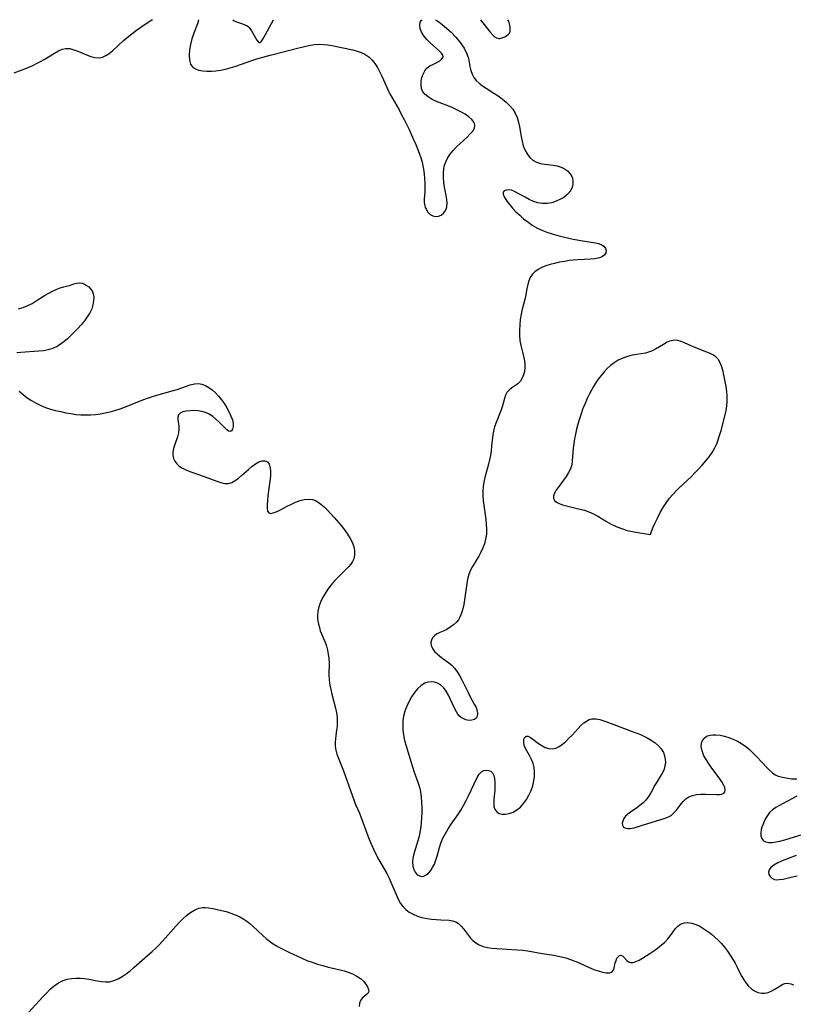
# Model space of a CAD drawing. Extents: x 1564696 to 1572898, y 2846625 to 2854827.
# Drawn here: x 1564938 to 1565211, y 2854479 to 2854827 of the extents above; entities that cross this region are included whole.
import ezdxf

# ---------------------------------------------------------------- set-up
doc = ezdxf.new("R2010")
doc.units = 0

msp = doc.modelspace()

# ---------------------------------------------------------------- linework, layer by layer
at = {"layer": 'WIL_048_Contours', "color": 0}
for points in [[(1564935.98, 2854808.22, 244), (1564939.81, 2854809.67, 244), (1564941.18, 2854810.22, 244), (1564942.56, 2854810.82, 244), (1564943.93, 2854811.47, 244), (1564945.27, 2854812.18, 244), (1564946.58, 2854812.93, 244), (1564950.3, 2854815.19, 244), (1564951.63, 2854815.95, 244), (1564952.93, 2854816.54, 244), (1564954.23, 2854816.85, 244), (1564955.63, 2854816.78, 244), (1564957.07, 2854816.4, 244), (1564958.54, 2854815.83, 244), (1564961.54, 2854814.53, 244), (1564963.05, 2854813.97, 244), (1564964.53, 2854813.59, 244), (1564965.98, 2854813.52, 244), (1564967.2, 2854813.8, 244), (1564968.37, 2854814.34, 244), (1564969.52, 2854815.09, 244), (1564970.69, 2854816.04, 244), (1564974.68, 2854819.66, 244), (1564975.92, 2854820.75, 244), (1564977.54, 2854822.04, 244), (1564979.17, 2854823.24, 244), (1564980.72, 2854824.32, 244), (1564984.11, 2854826.56, 244), (1564984.67, 2854826.91, 244), (1564984.88, 2854827, 244)], [(1565000.99, 2854827, 244), (1565001.09, 2854826.84, 244), (1565001, 2854826.32, 244), (1565000.76, 2854825.51, 244), (1564999.51, 2854822.26, 244), (1564998.8, 2854820.23, 244), (1564998.29, 2854818.29, 244), (1564997.95, 2854816.31, 244), (1564997.83, 2854814.42, 244), (1564997.95, 2854812.72, 244), (1564998.34, 2854811.31, 244), (1564999.03, 2854810.32, 244), (1565000.02, 2854809.65, 244), (1565001.24, 2854809.2, 244), (1565002.63, 2854808.93, 244), (1565004.12, 2854808.8, 244), (1565005.69, 2854808.79, 244), (1565007.3, 2854808.89, 244), (1565008.93, 2854809.12, 244), (1565010.63, 2854809.48, 244), (1565012.33, 2854809.94, 244), (1565014.02, 2854810.47, 244), (1565020.38, 2854812.69, 244), (1565021.69, 2854813.11, 244), (1565026.39, 2854814.45, 244), (1565031.49, 2854815.81, 244), (1565036.58, 2854817.09, 244), (1565040.13, 2854817.89, 244), (1565041.98, 2854818.19, 244), (1565043.82, 2854818.33, 244), (1565045.31, 2854818.27, 244), (1565046.79, 2854818.09, 244), (1565048.28, 2854817.84, 244), (1565055.66, 2854816.3, 244), (1565057.16, 2854815.93, 244), (1565058.59, 2854815.45, 244), (1565059.92, 2854814.83, 244), (1565061.3, 2854813.86, 244), (1565062.52, 2854812.67, 244), (1565063.47, 2854811.46, 244), (1565064.31, 2854810.13, 244), (1565065.09, 2854808.72, 244), (1565065.81, 2854807.25, 244), (1565066.51, 2854805.75, 244), (1565068.29, 2854801.74, 244), (1565068.74, 2854800.79, 244), (1565069.49, 2854799.35, 244), (1565071.97, 2854795.09, 244), (1565072.9, 2854793.41, 244), (1565073.79, 2854791.7, 244), (1565075.5, 2854788.21, 244), (1565077.12, 2854784.68, 244), (1565077.89, 2854782.9, 244), (1565078.54, 2854781.35, 244), (1565079.14, 2854779.79, 244), (1565079.68, 2854778.22, 244), (1565080.12, 2854776.63, 244), (1565080.38, 2854775.38, 244), (1565080.59, 2854774.13, 244), (1565080.8, 2854772.48, 244), (1565080.95, 2854770.84, 244), (1565081.04, 2854769.23, 244), (1565081.07, 2854767.65, 244), (1565081.04, 2854766.12, 244), (1565080.89, 2854763.54, 244), (1565080.9, 2854762.37, 244), (1565081.05, 2854761.3, 244), (1565081.25, 2854760.67, 244), (1565081.52, 2854760.07, 244), (1565082.18, 2854759.03, 244), (1565082.99, 2854758.18, 244), (1565083.95, 2854757.62, 244), (1565084.9, 2854757.46, 244), (1565085.88, 2854757.58, 244), (1565086.83, 2854757.97, 244), (1565087.67, 2854758.59, 244), (1565088.21, 2854759.24, 244), (1565088.61, 2854760.01, 244), (1565088.87, 2854760.89, 244), (1565088.96, 2854762.11, 244), (1565088.85, 2854763.44, 244), (1565088.61, 2854764.85, 244), (1565088.02, 2854767.84, 244), (1565087.78, 2854769.45, 244), (1565087.64, 2854771.09, 244), (1565087.63, 2854772.72, 244), (1565087.78, 2854774.32, 244), (1565087.97, 2854775.28, 244), (1565088.25, 2854776.22, 244), (1565088.98, 2854777.85, 244), (1565089.96, 2854779.38, 244), (1565091.11, 2854780.81, 244), (1565092.31, 2854782.08, 244), (1565093.57, 2854783.28, 244), (1565096.03, 2854785.53, 244), (1565097.11, 2854786.61, 244), (1565097.99, 2854787.65, 244), (1565098.59, 2854788.68, 244), (1565098.8, 2854789.68, 244), (1565098.48, 2854790.7, 244), (1565097.73, 2854791.69, 244), (1565096.65, 2854792.65, 244), (1565095.33, 2854793.58, 244), (1565093.83, 2854794.47, 244), (1565092.21, 2854795.31, 244), (1565090.51, 2854796.08, 244), (1565085.26, 2854798.12, 244), (1565083.66, 2854798.85, 244), (1565082.23, 2854799.68, 244), (1565081.2, 2854800.54, 244), (1565080.42, 2854801.54, 244), (1565079.95, 2854802.7, 244), (1565079.76, 2854803.95, 244), (1565079.81, 2854805.26, 244), (1565080.05, 2854806.56, 244), (1565080.47, 2854807.8, 244), (1565081.06, 2854808.93, 244), (1565081.83, 2854809.88, 244), (1565082.9, 2854810.68, 244), (1565084.1, 2854811.3, 244), (1565085.29, 2854811.87, 244), (1565086.34, 2854812.47, 244), (1565087.14, 2854813.13, 244), (1565087.53, 2854813.85, 244), (1565087.45, 2854814.49, 244), (1565087.01, 2854815.17, 244), (1565086.3, 2854815.89, 244), (1565082.98, 2854818.84, 244), (1565081.78, 2854820.04, 244), (1565080.73, 2854821.29, 244), (1565079.92, 2854822.57, 244), (1565079.43, 2854823.89, 244), (1565079.28, 2854825.09, 244), (1565079.42, 2854826.07, 244), (1565079.75, 2854826.74, 244), (1565080.16, 2854827, 244)], [(1565013.26, 2854827, 244), (1565013.24, 2854826.96, 244), (1565013.26, 2854826.91, 244), (1565013.41, 2854826.79, 244), (1565013.68, 2854826.64, 244), (1565014.5, 2854826.3, 244), (1565016.63, 2854825.56, 244), (1565017.53, 2854825.21, 244), (1565018.29, 2854824.8, 244), (1565018.64, 2854824.55, 244), (1565018.97, 2854824.23, 244), (1565019.27, 2854823.87, 244), (1565019.82, 2854823.08, 244), (1565021.29, 2854820.53, 244), (1565021.77, 2854819.76, 244), (1565022.25, 2854819.16, 244), (1565022.49, 2854818.96, 244), (1565022.73, 2854818.89, 244), (1565022.96, 2854818.95, 244), (1565023.2, 2854819.12, 244), (1565023.43, 2854819.38, 244), (1565023.9, 2854820.06, 244), (1565024.83, 2854821.72, 244), (1565027.64, 2854827, 244)], [(1565084.81, 2854827, 244), (1565085.15, 2854826.83, 244), (1565086.02, 2854826.25, 244), (1565087.27, 2854825.31, 244), (1565088.79, 2854824.06, 244), (1565090.44, 2854822.55, 244), (1565092.09, 2854820.79, 244), (1565093.62, 2854818.89, 244), (1565094.93, 2854816.92, 244), (1565095.91, 2854814.97, 244), (1565096.47, 2854813.27, 244), (1565097.03, 2854810.41, 244), (1565097.34, 2854809.05, 244), (1565097.77, 2854807.76, 244), (1565098.38, 2854806.57, 244), (1565099.24, 2854805.5, 244), (1565100.29, 2854804.54, 244), (1565101.48, 2854803.64, 244), (1565102.76, 2854802.78, 244), (1565105.45, 2854801.06, 244), (1565106.95, 2854800.06, 244), (1565108.4, 2854799, 244), (1565109.78, 2854797.88, 244), (1565111.04, 2854796.69, 244), (1565112.15, 2854795.4, 244), (1565113.05, 2854794, 244), (1565113.71, 2854792.46, 244), (1565114.17, 2854790.81, 244), (1565114.51, 2854789.09, 244), (1565115.09, 2854785.67, 244), (1565115.43, 2854784.03, 244), (1565115.86, 2854782.46, 244), (1565116.43, 2854780.97, 244), (1565117.21, 2854779.58, 244), (1565118.17, 2854778.35, 244), (1565119.29, 2854777.34, 244), (1565120.56, 2854776.59, 244), (1565121.92, 2854776.15, 244), (1565123.38, 2854775.91, 244), (1565126.41, 2854775.58, 244), (1565127.9, 2854775.31, 244), (1565129.2, 2854774.89, 244), (1565130.41, 2854774.31, 244), (1565131.47, 2854773.57, 244), (1565132.35, 2854772.69, 244), (1565132.87, 2854771.86, 244), (1565133.23, 2854770.96, 244), (1565133.4, 2854770.01, 244), (1565133.38, 2854768.91, 244), (1565133.13, 2854767.82, 244), (1565132.67, 2854766.77, 244), (1565132.02, 2854765.8, 244), (1565131.17, 2854764.94, 244), (1565130.16, 2854764.18, 244), (1565129.03, 2854763.53, 244), (1565127.53, 2854762.84, 244), (1565125.94, 2854762.33, 244), (1565124.31, 2854762.03, 244), (1565122.66, 2854762, 244), (1565121.07, 2854762.28, 244), (1565119.5, 2854762.79, 244), (1565117.97, 2854763.46, 244), (1565116.49, 2854764.22, 244), (1565113.87, 2854765.7, 244), (1565112.73, 2854766.29, 244), (1565111.66, 2854766.69, 244), (1565110.66, 2854766.85, 244), (1565109.8, 2854766.77, 244), (1565109.14, 2854766.48, 244), (1565108.78, 2854765.99, 244), (1565108.77, 2854765.29, 244), (1565109.09, 2854764.42, 244), (1565109.65, 2854763.44, 244), (1565110.4, 2854762.38, 244), (1565111.19, 2854761.41, 244), (1565112.07, 2854760.42, 244), (1565113.29, 2854759.15, 244), (1565114.6, 2854757.9, 244), (1565116, 2854756.67, 244), (1565117.47, 2854755.5, 244), (1565119.01, 2854754.42, 244), (1565120.63, 2854753.46, 244), (1565122.4, 2854752.62, 244), (1565124.24, 2854751.91, 244), (1565126.12, 2854751.3, 244), (1565128.05, 2854750.76, 244), (1565129.93, 2854750.29, 244), (1565133.55, 2854749.48, 244), (1565136.96, 2854748.82, 244), (1565141.33, 2854748.08, 244), (1565142.43, 2854747.85, 244), (1565143.4, 2854747.51, 244), (1565144.32, 2854746.91, 244), (1565144.93, 2854746.15, 244), (1565145.17, 2854745.31, 244), (1565145.02, 2854744.56, 244), (1565144.56, 2854743.87, 244), (1565143.83, 2854743.28, 244), (1565143.15, 2854742.95, 244), (1565142.36, 2854742.71, 244), (1565141.09, 2854742.48, 244), (1565139.68, 2854742.35, 244), (1565135.05, 2854742.15, 244), (1565133.45, 2854742.02, 244), (1565132.18, 2854741.86, 244), (1565130.42, 2854741.58, 244), (1565128.66, 2854741.26, 244), (1565126.93, 2854740.87, 244), (1565125.35, 2854740.45, 244), (1565123.84, 2854739.96, 244), (1565122.41, 2854739.39, 244), (1565121.1, 2854738.73, 244), (1565119.95, 2854737.94, 244), (1565119, 2854736.99, 244), (1565118.32, 2854735.91, 244), (1565117.81, 2854734.68, 244), (1565117.44, 2854733.35, 244), (1565117.15, 2854731.94, 244), (1565116.74, 2854729.73, 244), (1565116.37, 2854728.06, 244), (1565115.51, 2854724.64, 244), (1565115.12, 2854722.9, 244), (1565114.81, 2854721.03, 244), (1565114.6, 2854719.16, 244), (1565114.51, 2854717.27, 244), (1565114.53, 2854715.4, 244), (1565114.71, 2854713.56, 244), (1565115.02, 2854711.88, 244), (1565115.81, 2854708.6, 244), (1565116.16, 2854707.01, 244), (1565116.38, 2854705.44, 244), (1565116.41, 2854704.04, 244), (1565116.28, 2854702.69, 244), (1565115.99, 2854701.43, 244), (1565115.53, 2854700.28, 244), (1565114.91, 2854699.27, 244), (1565113.99, 2854698.35, 244), (1565112.94, 2854697.57, 244), (1565111.86, 2854696.86, 244), (1565110.86, 2854696.11, 244), (1565110.06, 2854695.25, 244), (1565109.55, 2854694.24, 244), (1565109.2, 2854693.08, 244), (1565108.57, 2854690.47, 244), (1565108.08, 2854689.07, 244), (1565106.26, 2854684.67, 244), (1565105.71, 2854683.14, 244), (1565105.29, 2854681.57, 244), (1565105.09, 2854680.34, 244), (1565104.69, 2854676.24, 244), (1565104.5, 2854674.63, 244), (1565104.26, 2854673.01, 244), (1565103.95, 2854671.4, 244), (1565103.58, 2854669.85, 244), (1565102.33, 2854665.17, 244), (1565101.98, 2854663.59, 244), (1565101.7, 2854662.01, 244), (1565101.55, 2854660.42, 244), (1565101.55, 2854658.76, 244), (1565101.67, 2854657.1, 244), (1565101.88, 2854655.42, 244), (1565102.64, 2854650.4, 244), (1565102.81, 2854648.73, 244), (1565102.89, 2854646.91, 244), (1565102.83, 2854645.12, 244), (1565102.57, 2854643.36, 244), (1565102.15, 2854641.81, 244), (1565101.57, 2854640.3, 244), (1565100.89, 2854638.83, 244), (1565100.11, 2854637.4, 244), (1565097.97, 2854633.78, 244), (1565097.27, 2854632.39, 244), (1565096.69, 2854630.95, 244), (1565096.33, 2854629.75, 244), (1565096.06, 2854628.51, 244), (1565095.78, 2854626.88, 244), (1565095.13, 2854621.93, 244), (1565094.87, 2854620.31, 244), (1565094.54, 2854618.75, 244), (1565094.09, 2854617.26, 244), (1565093.5, 2854615.87, 244), (1565092.93, 2854614.94, 244), (1565092.26, 2854614.09, 244), (1565091.2, 2854613.09, 244), (1565090.03, 2854612.24, 244), (1565088.81, 2854611.53, 244), (1565087.59, 2854610.93, 244), (1565086.35, 2854610.39, 244), (1565085.23, 2854609.82, 244), (1565084.47, 2854609.23, 244), (1565083.85, 2854608.53, 244), (1565083.43, 2854607.74, 244), (1565083.24, 2854606.9, 244), (1565083.37, 2854605.85, 244), (1565083.83, 2854604.78, 244), (1565084.55, 2854603.75, 244), (1565085.4, 2854602.85, 244), (1565086.38, 2854602.01, 244), (1565087.43, 2854601.21, 244), (1565089.6, 2854599.72, 244), (1565090.63, 2854598.89, 244), (1565091.62, 2854597.81, 244), (1565092.51, 2854596.55, 244), (1565093.33, 2854595.18, 244), (1565094.11, 2854593.72, 244), (1565096.36, 2854589.16, 244), (1565097.12, 2854587.69, 244), (1565098.57, 2854585.06, 244), (1565099.17, 2854583.85, 244), (1565099.58, 2854582.72, 244), (1565099.73, 2854581.7, 244), (1565099.58, 2854580.88, 244), (1565099.19, 2854580.19, 244), (1565098.59, 2854579.69, 244), (1565097.68, 2854579.38, 244), (1565096.65, 2854579.35, 244), (1565095.58, 2854579.57, 244), (1565094.83, 2854579.86, 244), (1565093.96, 2854580.34, 244), (1565093.19, 2854580.98, 244), (1565092.7, 2854581.6, 244), (1565092.26, 2854582.32, 244), (1565091.57, 2854583.67, 244), (1565090.19, 2854586.69, 244), (1565089.45, 2854588.23, 244), (1565088.64, 2854589.67, 244), (1565087.72, 2854590.95, 244), (1565086.65, 2854591.96, 244), (1565085.62, 2854592.53, 244), (1565084.51, 2854592.86, 244), (1565083.34, 2854592.97, 244), (1565082.18, 2854592.85, 244), (1565081.04, 2854592.48, 244), (1565079.74, 2854591.68, 244), (1565078.55, 2854590.56, 244), (1565077.44, 2854589.23, 244), (1565076.43, 2854587.73, 244), (1565075.51, 2854586.11, 244), (1565074.71, 2854584.41, 244), (1565074.06, 2854582.63, 244), (1565073.59, 2854580.8, 244), (1565073.37, 2854579.18, 244), (1565073.3, 2854577.53, 244), (1565073.37, 2854575.86, 244), (1565073.58, 2854574.2, 244), (1565073.95, 2854572.29, 244), (1565074.45, 2854570.4, 244), (1565076.17, 2854564.77, 244), (1565077.35, 2854561.1, 244), (1565078.59, 2854557.56, 244), (1565079.15, 2854555.8, 244), (1565079.54, 2854554.06, 244), (1565079.81, 2854552.29, 244), (1565079.97, 2854550.48, 244), (1565080.04, 2854548.65, 244), (1565080.04, 2854546.81, 244), (1565079.96, 2854544.97, 244), (1565079.82, 2854543.13, 244), (1565079.66, 2854541.75, 244), (1565079.46, 2854540.39, 244), (1565079.07, 2854538.38, 244), (1565078.64, 2854536.78, 244), (1565077.63, 2854533.67, 244), (1565077.2, 2854532.16, 244), (1565076.89, 2854530.69, 244), (1565076.79, 2854529.25, 244), (1565076.9, 2854527.9, 244), (1565077.14, 2854526.92, 244), (1565077.68, 2854525.71, 244), (1565078.43, 2854524.8, 244), (1565079.15, 2854524.38, 244), (1565079.95, 2854524.21, 244), (1565080.76, 2854524.31, 244), (1565081.61, 2854524.73, 244), (1565082.41, 2854525.41, 244), (1565083.17, 2854526.31, 244), (1565083.85, 2854527.38, 244), (1565084.45, 2854528.58, 244), (1565084.97, 2854529.94, 244), (1565085.42, 2854531.39, 244), (1565086.28, 2854534.41, 244), (1565086.79, 2854535.93, 244), (1565087.5, 2854537.69, 244), (1565088.35, 2854539.39, 244), (1565089.35, 2854541.08, 244), (1565090.43, 2854542.72, 244), (1565092.69, 2854545.99, 244), (1565093.78, 2854547.65, 244), (1565094.76, 2854549.3, 244), (1565095.68, 2854550.98, 244), (1565096.54, 2854552.66, 244), (1565099.61, 2854559.13, 244), (1565100.31, 2854560.3, 244), (1565101.12, 2854561.18, 244), (1565101.91, 2854561.61, 244), (1565102.76, 2854561.77, 244), (1565103.6, 2854561.69, 244), (1565104.37, 2854561.36, 244), (1565105, 2854560.78, 244), (1565105.46, 2854559.89, 244), (1565105.73, 2854558.77, 244), (1565105.86, 2854557.5, 244), (1565105.86, 2854556.12, 244), (1565105.78, 2854554.69, 244), (1565105.47, 2854551.56, 244), (1565105.41, 2854550.11, 244), (1565105.51, 2854548.81, 244), (1565105.89, 2854547.73, 244), (1565106.52, 2854547, 244), (1565107.39, 2854546.49, 244), (1565108.42, 2854546.21, 244), (1565109.56, 2854546.16, 244), (1565110.91, 2854546.41, 244), (1565112.27, 2854546.93, 244), (1565113.6, 2854547.69, 244), (1565114.85, 2854548.67, 244), (1565115.99, 2854549.92, 244), (1565117, 2854551.34, 244), (1565117.88, 2854552.89, 244), (1565118.63, 2854554.52, 244), (1565119.23, 2854556.22, 244), (1565119.64, 2854557.96, 244), (1565119.83, 2854559.55, 244), (1565119.85, 2854561.13, 244), (1565119.69, 2854562.66, 244), (1565119.34, 2854564.13, 244), (1565118.76, 2854565.56, 244), (1565118.06, 2854566.9, 244), (1565116.68, 2854569.37, 244), (1565116.22, 2854570.53, 244), (1565116.02, 2854571.7, 244), (1565116.1, 2854572.71, 244), (1565116.43, 2854573.46, 244), (1565116.97, 2854573.81, 244), (1565117.61, 2854573.72, 244), (1565118.37, 2854573.32, 244), (1565119.24, 2854572.72, 244), (1565121.29, 2854571.2, 244), (1565122.46, 2854570.44, 244), (1565123.66, 2854569.81, 244), (1565124.89, 2854569.38, 244), (1565126.12, 2854569.26, 244), (1565127.33, 2854569.52, 244), (1565128.52, 2854570.1, 244), (1565129.71, 2854570.91, 244), (1565130.87, 2854571.9, 244), (1565132.02, 2854573.01, 244), (1565133.15, 2854574.18, 244), (1565135.24, 2854576.48, 244), (1565136.22, 2854577.52, 244), (1565137.23, 2854578.44, 244), (1565138.17, 2854579.11, 244), (1565139.14, 2854579.62, 244), (1565140.14, 2854579.91, 244), (1565141.5, 2854579.93, 244), (1565142.93, 2854579.65, 244), (1565144.68, 2854579.08, 244), (1565147.89, 2854577.9, 244), (1565154.71, 2854575.31, 244), (1565157.3, 2854574.31, 244), (1565158.18, 2854573.95, 244), (1565159.69, 2854573.21, 244), (1565161.1, 2854572.37, 244), (1565162.42, 2854571.43, 244), (1565163.6, 2854570.4, 244), (1565164.6, 2854569.27, 244), (1565165.37, 2854568.05, 244), (1565165.82, 2854566.82, 244), (1565166.03, 2854565.64, 244), (1565166.06, 2854564.44, 244), (1565165.91, 2854563.24, 244), (1565165.59, 2854562.07, 244), (1565165.16, 2854561.05, 244), (1565164.62, 2854560.06, 244), (1565163.17, 2854557.75, 244), (1565162.4, 2854556.43, 244), (1565160.89, 2854553.71, 244), (1565160.07, 2854552.4, 244), (1565159.14, 2854551.17, 244), (1565158.15, 2854550.15, 244), (1565157.09, 2854549.23, 244), (1565155.98, 2854548.39, 244), (1565153.8, 2854546.9, 244), (1565152.83, 2854546.19, 244), (1565152.03, 2854545.46, 244), (1565151.42, 2854544.62, 244), (1565151.03, 2854543.76, 244), (1565150.82, 2854542.98, 244), (1565150.87, 2854542.29, 244), (1565151.32, 2854541.67, 244), (1565152.12, 2854541.26, 244), (1565152.85, 2854541.11, 244), (1565153.67, 2854541.12, 244), (1565154.35, 2854541.23, 244), (1565155.06, 2854541.4, 244), (1565159.86, 2854542.89, 244), (1565165.61, 2854544.62, 244), (1565166.91, 2854545.12, 244), (1565168.08, 2854545.77, 244), (1565169.08, 2854546.64, 244), (1565169.97, 2854547.67, 244), (1565171.64, 2854549.89, 244), (1565172.45, 2854550.83, 244), (1565173.34, 2854551.66, 244), (1565174.33, 2854552.32, 244), (1565175.65, 2854552.85, 244), (1565177.09, 2854553.14, 244), (1565178.6, 2854553.27, 244), (1565180.14, 2854553.29, 244), (1565184.19, 2854553.1, 244), (1565185.18, 2854553.12, 244), (1565186.07, 2854553.28, 244), (1565186.73, 2854553.65, 244), (1565187.06, 2854554.14, 244), (1565187.18, 2854554.76, 244), (1565187.02, 2854555.63, 244), (1565186.62, 2854556.59, 244), (1565186.02, 2854557.63, 244), (1565185.28, 2854558.73, 244), (1565182.21, 2854562.87, 244), (1565181.29, 2854564.2, 244), (1565180.44, 2854565.53, 244), (1565179.7, 2854566.87, 244), (1565179.13, 2854568.18, 244), (1565178.78, 2854569.46, 244), (1565178.72, 2854570.46, 244), (1565178.96, 2854571.73, 244), (1565179.56, 2854572.82, 244), (1565180.46, 2854573.64, 244), (1565180.98, 2854573.91, 244), (1565181.87, 2854574.16, 244), (1565182.85, 2854574.26, 244), (1565183.9, 2854574.24, 244), (1565185.37, 2854574.07, 244), (1565186.9, 2854573.74, 244), (1565188.46, 2854573.29, 244), (1565190.02, 2854572.71, 244), (1565191.55, 2854572.01, 244), (1565193.02, 2854571.18, 244), (1565194.47, 2854570.15, 244), (1565195.84, 2854569.01, 244), (1565197.14, 2854567.78, 244), (1565198.4, 2854566.51, 244), (1565201.91, 2854562.74, 244), (1565202.89, 2854561.73, 244), (1565203.87, 2854560.85, 244), (1565204.9, 2854560.14, 244), (1565205.89, 2854559.69, 244), (1565206.93, 2854559.37, 244), (1565208, 2854559.13, 244), (1565209.3, 2854558.89, 244), (1565210.59, 2854558.73, 244), (1565212.55, 2854558.66, 244)], [(1565100.77, 2854827, 244), (1565104.22, 2854822.57, 244), (1565105.18, 2854821.45, 244), (1565105.71, 2854820.97, 244), (1565106, 2854820.78, 244), (1565106.3, 2854820.62, 244), (1565106.93, 2854820.42, 244), (1565107.25, 2854820.38, 244), (1565107.58, 2854820.38, 244), (1565107.93, 2854820.43, 244), (1565108.63, 2854820.65, 244), (1565109.3, 2854820.96, 244), (1565109.95, 2854821.33, 244), (1565110.53, 2854821.75, 244), (1565110.78, 2854821.99, 244), (1565110.98, 2854822.26, 244), (1565111.12, 2854822.56, 244), (1565111.22, 2854822.88, 244), (1565111.29, 2854823.61, 244), (1565111.21, 2854824.53, 244), (1565111.01, 2854825.52, 244), (1565110.86, 2854825.97, 244), (1565110.6, 2854826.6, 244), (1565110.38, 2854827, 244)], [(1564937.5, 2854724.82, 242), (1564939.21, 2854725.31, 242), (1564940.78, 2854725.95, 242), (1564942.31, 2854726.74, 242), (1564943.81, 2854727.62, 242), (1564946.78, 2854729.47, 242), (1564948.26, 2854730.35, 242), (1564949.76, 2854731.15, 242), (1564951.02, 2854731.72, 242), (1564952.27, 2854732.18, 242), (1564953.52, 2854732.57, 242), (1564955.86, 2854733.22, 242), (1564957.05, 2854733.61, 242), (1564958.15, 2854733.93, 242), (1564959.18, 2854734.04, 242), (1564960, 2854733.87, 242), (1564960.8, 2854733.53, 242), (1564961.59, 2854733.06, 242), (1564962.35, 2854732.53, 242), (1564963.03, 2854731.91, 242), (1564963.58, 2854731.16, 242), (1564963.97, 2854730.12, 242), (1564964.13, 2854728.92, 242), (1564964.09, 2854727.62, 242), (1564963.85, 2854726.25, 242), (1564963.41, 2854724.86, 242), (1564962.71, 2854723.4, 242), (1564961.82, 2854721.97, 242), (1564960.8, 2854720.56, 242), (1564959.68, 2854719.18, 242), (1564958.48, 2854717.82, 242), (1564957.23, 2854716.51, 242), (1564956.04, 2854715.33, 242), (1564954.82, 2854714.22, 242), (1564953.56, 2854713.17, 242), (1564952.27, 2854712.23, 242), (1564950.91, 2854711.41, 242), (1564949.5, 2854710.75, 242), (1564947.97, 2854710.29, 242), (1564946.38, 2854709.98, 242), (1564944.76, 2854709.8, 242), (1564943.12, 2854709.69, 242), (1564939.89, 2854709.53, 242), (1564938.34, 2854709.42, 242), (1564936.9, 2854709.23, 242)], [(1565160.78, 2854645, 246), (1565161.17, 2854646.13, 246), (1565161.68, 2854647.39, 246), (1565162.37, 2854648.99, 246), (1565163.23, 2854650.82, 246), (1565164.26, 2854652.79, 246), (1565165.44, 2854654.8, 246), (1565166.47, 2854656.35, 246), (1565167.57, 2854657.84, 246), (1565168.7, 2854659.21, 246), (1565169.83, 2854660.44, 246), (1565170.91, 2854661.5, 246), (1565175.15, 2854665.47, 246), (1565176.51, 2854666.82, 246), (1565177.83, 2854668.2, 246), (1565179.11, 2854669.61, 246), (1565180.33, 2854671.05, 246), (1565181.5, 2854672.53, 246), (1565182.58, 2854674.06, 246), (1565183.51, 2854675.66, 246), (1565184.09, 2854676.91, 246), (1565184.6, 2854678.2, 246), (1565185.2, 2854679.99, 246), (1565185.74, 2854681.81, 246), (1565186.71, 2854685.5, 246), (1565187.51, 2854688.89, 246), (1565187.78, 2854690.45, 246), (1565187.93, 2854692.17, 246), (1565187.94, 2854693.91, 246), (1565187.82, 2854695.64, 246), (1565187.59, 2854697.34, 246), (1565187.36, 2854698.59, 246), (1565186.45, 2854702.71, 246), (1565186.03, 2854704.31, 246), (1565185.48, 2854705.77, 246), (1565184.7, 2854707.02, 246), (1565183.85, 2854707.85, 246), (1565182.82, 2854708.54, 246), (1565181.66, 2854709.13, 246), (1565180.42, 2854709.66, 246), (1565176.6, 2854711.12, 246), (1565175.37, 2854711.64, 246), (1565172.86, 2854712.81, 246), (1565171.67, 2854713.3, 246), (1565170.51, 2854713.65, 246), (1565169.36, 2854713.76, 246), (1565168.03, 2854713.53, 246), (1565166.7, 2854712.98, 246), (1565165.36, 2854712.25, 246), (1565162.61, 2854710.61, 246), (1565161.18, 2854709.88, 246), (1565160.12, 2854709.47, 246), (1565159.04, 2854709.16, 246), (1565157.53, 2854708.9, 246), (1565155.98, 2854708.69, 246), (1565154.35, 2854708.39, 246), (1565152.7, 2854707.96, 246), (1565151.05, 2854707.39, 246), (1565149.45, 2854706.67, 246), (1565147.95, 2854705.77, 246), (1565146.7, 2854704.81, 246), (1565145.52, 2854703.71, 246), (1565144.41, 2854702.52, 246), (1565143.36, 2854701.25, 246), (1565142.36, 2854699.9, 246), (1565141.42, 2854698.5, 246), (1565140.69, 2854697.32, 246), (1565140, 2854696.1, 246), (1565139.32, 2854694.82, 246), (1565138.47, 2854693.09, 246), (1565137.69, 2854691.33, 246), (1565136.96, 2854689.54, 246), (1565136.29, 2854687.73, 246), (1565135.68, 2854685.92, 246), (1565135.14, 2854684.09, 246), (1565134.69, 2854682.25, 246), (1565134.32, 2854680.54, 246), (1565134.01, 2854678.85, 246), (1565133.75, 2854677.19, 246), (1565133.54, 2854675.57, 246), (1565133.37, 2854674.01, 246), (1565133.19, 2854671.08, 246), (1565133, 2854669.7, 246), (1565132.54, 2854668.31, 246), (1565131.85, 2854666.94, 246), (1565131, 2854665.58, 246), (1565130.06, 2854664.24, 246), (1565128.17, 2854661.69, 246), (1565127.66, 2854660.96, 246), (1565127.22, 2854660.25, 246), (1565126.8, 2854659.4, 246), (1565126.58, 2854658.6, 246), (1565126.6, 2854657.86, 246), (1565126.95, 2854657.12, 246), (1565127.62, 2854656.49, 246), (1565128.53, 2854655.97, 246), (1565129.75, 2854655.52, 246), (1565131.14, 2854655.14, 246), (1565135.84, 2854654.05, 246), (1565137.46, 2854653.6, 246), (1565139.07, 2854653.04, 246), (1565140.66, 2854652.33, 246), (1565142.2, 2854651.51, 246), (1565145.26, 2854649.68, 246), (1565146.93, 2854648.75, 246), (1565148.71, 2854647.87, 246), (1565150.57, 2854647.12, 246), (1565152.55, 2854646.51, 246), (1565154.5, 2854646.06, 246), (1565156.33, 2854645.71, 246), (1565160.78, 2854645, 246)], [(1564937.83, 2854695.76, 242), (1564939.17, 2854694.54, 242), (1564940.61, 2854693.41, 242), (1564942.13, 2854692.37, 242), (1564943.73, 2854691.44, 242), (1564945.39, 2854690.63, 242), (1564947.1, 2854689.95, 242), (1564948.86, 2854689.39, 242), (1564950.65, 2854688.9, 242), (1564952.46, 2854688.48, 242), (1564954.27, 2854688.1, 242), (1564956.03, 2854687.78, 242), (1564957.78, 2854687.51, 242), (1564959.54, 2854687.34, 242), (1564961.28, 2854687.3, 242), (1564963.02, 2854687.36, 242), (1564964.76, 2854687.51, 242), (1564966.49, 2854687.73, 242), (1564968.21, 2854688.04, 242), (1564969.92, 2854688.41, 242), (1564971.61, 2854688.88, 242), (1564973.49, 2854689.5, 242), (1564975.34, 2854690.21, 242), (1564980.88, 2854692.45, 242), (1564982.74, 2854693.14, 242), (1564984.56, 2854693.73, 242), (1564986.38, 2854694.27, 242), (1564991.8, 2854695.77, 242), (1564993.54, 2854696.28, 242), (1564995.21, 2854696.83, 242), (1564998.24, 2854697.9, 242), (1564999.68, 2854698.27, 242), (1565001.09, 2854698.36, 242), (1565002.34, 2854698.15, 242), (1565003.58, 2854697.68, 242), (1565004.79, 2854697, 242), (1565005.96, 2854696.15, 242), (1565007.08, 2854695.16, 242), (1565008.22, 2854693.94, 242), (1565009.29, 2854692.61, 242), (1565010.28, 2854691.22, 242), (1565011.17, 2854689.78, 242), (1565011.96, 2854688.34, 242), (1565012.61, 2854686.93, 242), (1565013.09, 2854685.57, 242), (1565013.35, 2854684.3, 242), (1565013.35, 2854683.19, 242), (1565013.14, 2854682.28, 242), (1565012.77, 2854681.65, 242), (1565012.28, 2854681.4, 242), (1565011.68, 2854681.62, 242), (1565010.99, 2854682.19, 242), (1565009.31, 2854683.96, 242), (1565008.35, 2854684.92, 242), (1565007.29, 2854685.87, 242), (1565006.15, 2854686.76, 242), (1565004.93, 2854687.54, 242), (1565003.65, 2854688.15, 242), (1565002.32, 2854688.55, 242), (1565000.97, 2854688.77, 242), (1564999.61, 2854688.85, 242), (1564998.17, 2854688.81, 242), (1564996.82, 2854688.65, 242), (1564995.64, 2854688.37, 242), (1564994.69, 2854687.94, 242), (1564994.06, 2854687.36, 242), (1564993.82, 2854686.57, 242), (1564993.87, 2854685.61, 242), (1564994.2, 2854683.45, 242), (1564994.23, 2854682.29, 242), (1564994.04, 2854680.97, 242), (1564993.68, 2854679.61, 242), (1564992.72, 2854676.83, 242), (1564992.3, 2854675.5, 242), (1564992.03, 2854674.19, 242), (1564992.01, 2854672.93, 242), (1564992.26, 2854671.91, 242), (1564992.74, 2854670.94, 242), (1564993.42, 2854670.05, 242), (1564994.27, 2854669.26, 242), (1564995.49, 2854668.46, 242), (1564996.88, 2854667.79, 242), (1564998.39, 2854667.21, 242), (1565003.17, 2854665.59, 242), (1565007.58, 2854663.9, 242), (1565009.01, 2854663.42, 242), (1565010.38, 2854663.12, 242), (1565011.69, 2854663.11, 242), (1565012.89, 2854663.47, 242), (1565014.06, 2854664.11, 242), (1565015.21, 2854664.95, 242), (1565016.36, 2854665.92, 242), (1565018.74, 2854668.07, 242), (1565019.97, 2854669.12, 242), (1565021.21, 2854670.03, 242), (1565022.42, 2854670.71, 242), (1565023.57, 2854671.07, 242), (1565024.62, 2854671.09, 242), (1565025.47, 2854670.73, 242), (1565026.09, 2854669.89, 242), (1565026.44, 2854668.68, 242), (1565026.57, 2854667.2, 242), (1565026.53, 2854665.61, 242), (1565026.37, 2854663.9, 242), (1565025.65, 2854658.7, 242), (1565025.45, 2854657.08, 242), (1565025.33, 2854655.59, 242), (1565025.33, 2854654.3, 242), (1565025.52, 2854653.3, 242), (1565025.95, 2854652.67, 242), (1565026.63, 2854652.52, 242), (1565027.54, 2854652.69, 242), (1565028.61, 2854653.11, 242), (1565029.82, 2854653.7, 242), (1565032.5, 2854655.1, 242), (1565033.93, 2854655.81, 242), (1565035.45, 2854656.47, 242), (1565036.99, 2854657.01, 242), (1565038.51, 2854657.39, 242), (1565040, 2854657.54, 242), (1565041.43, 2854657.39, 242), (1565042.44, 2854657.03, 242), (1565043.42, 2854656.5, 242), (1565044.36, 2854655.82, 242), (1565045.57, 2854654.78, 242), (1565046.76, 2854653.6, 242), (1565047.93, 2854652.33, 242), (1565049.09, 2854651, 242), (1565051.49, 2854648.18, 242), (1565052.68, 2854646.7, 242), (1565053.79, 2854645.21, 242), (1565054.76, 2854643.69, 242), (1565055.53, 2854642.14, 242), (1565056.01, 2854640.69, 242), (1565056.25, 2854639.23, 242), (1565056.24, 2854637.8, 242), (1565055.95, 2854636.43, 242), (1565055.54, 2854635.5, 242), (1565054.99, 2854634.61, 242), (1565054.13, 2854633.57, 242), (1565052.97, 2854632.4, 242), (1565050.46, 2854629.99, 242), (1565049.2, 2854628.66, 242), (1565047.99, 2854627.25, 242), (1565046.86, 2854625.77, 242), (1565045.84, 2854624.25, 242), (1565044.96, 2854622.69, 242), (1565044.22, 2854621.09, 242), (1565043.64, 2854619.5, 242), (1565043.26, 2854617.91, 242), (1565043.12, 2854616.36, 242), (1565043.17, 2854615.43, 242), (1565043.3, 2854614.5, 242), (1565043.53, 2854613.31, 242), (1565043.82, 2854612.14, 242), (1565044.17, 2854611.01, 242), (1565044.58, 2854609.92, 242), (1565045.34, 2854608.27, 242), (1565045.85, 2854607, 242), (1565046.3, 2854605.64, 242), (1565046.69, 2854604.21, 242), (1565046.99, 2854602.74, 242), (1565047.21, 2854601.24, 242), (1565047.31, 2854599.73, 242), (1565047.23, 2854595.55, 242), (1565047.32, 2854593.71, 242), (1565047.54, 2854591.85, 242), (1565047.85, 2854590.21, 242), (1565048.23, 2854588.57, 242), (1565049.49, 2854583.65, 242), (1565049.84, 2854582.02, 242), (1565050.08, 2854580.4, 242), (1565050.17, 2854578.8, 242), (1565050.1, 2854577.33, 242), (1565049.92, 2854575.87, 242), (1565049.51, 2854572.97, 242), (1565049.4, 2854571.54, 242), (1565049.43, 2854570.18, 242), (1565049.62, 2854568.85, 242), (1565050.03, 2854567.38, 242), (1565052.33, 2854561.48, 242), (1565055.48, 2854552.56, 242), (1565056.62, 2854549.67, 242), (1565058, 2854546.51, 242), (1565058.64, 2854544.96, 242), (1565059.24, 2854543.38, 242), (1565061.01, 2854538.52, 242), (1565061.65, 2854536.84, 242), (1565062.32, 2854535.18, 242), (1565063.05, 2854533.55, 242), (1565063.93, 2854531.8, 242), (1565064.86, 2854530.09, 242), (1565067.66, 2854525.19, 242), (1565068.49, 2854523.57, 242), (1565069.11, 2854522.22, 242), (1565070.93, 2854517.79, 242), (1565071.67, 2854516.17, 242), (1565072.53, 2854514.65, 242), (1565073.39, 2854513.51, 242), (1565074.39, 2854512.49, 242), (1565075.51, 2854511.62, 242), (1565076.92, 2854510.82, 242), (1565078.45, 2854510.19, 242), (1565080.06, 2854509.71, 242), (1565081.74, 2854509.36, 242), (1565083.45, 2854509.11, 242), (1565085.14, 2854508.94, 242), (1565086.79, 2854508.83, 242), (1565089.69, 2854508.69, 242), (1565090.92, 2854508.54, 242), (1565092.03, 2854508.2, 242), (1565093.03, 2854507.56, 242), (1565093.93, 2854506.68, 242), (1565094.78, 2854505.65, 242), (1565096.47, 2854503.37, 242), (1565097.25, 2854502.44, 242), (1565098.09, 2854501.56, 242), (1565099.12, 2854500.7, 242), (1565100.27, 2854500, 242), (1565101.68, 2854499.45, 242), (1565103.2, 2854499.09, 242), (1565104.8, 2854498.86, 242), (1565106.47, 2854498.71, 242), (1565113.79, 2854498.3, 242), (1565115.63, 2854498.13, 242), (1565117.46, 2854497.89, 242), (1565122.58, 2854496.93, 242), (1565126.64, 2854496.36, 242), (1565127.77, 2854496.17, 242), (1565129.37, 2854495.81, 242), (1565130.96, 2854495.38, 242), (1565132.53, 2854494.86, 242), (1565134.08, 2854494.29, 242), (1565135.59, 2854493.65, 242), (1565139.12, 2854492.02, 242), (1565140.75, 2854491.34, 242), (1565142.32, 2854490.78, 242), (1565143.81, 2854490.36, 242), (1565145.15, 2854490.12, 242), (1565146.3, 2854490.11, 242), (1565147.18, 2854490.41, 242), (1565147.68, 2854490.98, 242), (1565147.99, 2854491.77, 242), (1565148.39, 2854493.63, 242), (1565148.65, 2854494.54, 242), (1565148.98, 2854495.26, 242), (1565149.39, 2854495.84, 242), (1565149.85, 2854496.23, 242), (1565150.32, 2854496.36, 242), (1565150.88, 2854496.16, 242), (1565151.42, 2854495.66, 242), (1565152.46, 2854494.49, 242), (1565153.07, 2854494, 242), (1565153.78, 2854493.73, 242), (1565154.67, 2854493.77, 242), (1565155.68, 2854494.11, 242), (1565156.8, 2854494.65, 242), (1565157.99, 2854495.34, 242), (1565160.6, 2854496.99, 242), (1565161.96, 2854497.9, 242), (1565163.31, 2854498.87, 242), (1565164.61, 2854499.88, 242), (1565165.83, 2854500.96, 242), (1565166.91, 2854502.1, 242), (1565167.89, 2854503.36, 242), (1565168.77, 2854504.61, 242), (1565169.66, 2854505.78, 242), (1565170.64, 2854506.77, 242), (1565171.68, 2854507.42, 242), (1565172.83, 2854507.82, 242), (1565174.06, 2854507.94, 242), (1565175.42, 2854507.74, 242), (1565176.82, 2854507.26, 242), (1565178.23, 2854506.58, 242), (1565179.65, 2854505.73, 242), (1565181.05, 2854504.76, 242), (1565182.32, 2854503.79, 242), (1565183.56, 2854502.74, 242), (1565184.76, 2854501.64, 242), (1565185.9, 2854500.47, 242), (1565186.97, 2854499.24, 242), (1565188.02, 2854497.83, 242), (1565188.99, 2854496.37, 242), (1565189.89, 2854494.9, 242), (1565190.69, 2854493.51, 242), (1565191.43, 2854492.12, 242), (1565192.35, 2854490.17, 242), (1565193.03, 2854488.86, 242), (1565193.77, 2854487.6, 242), (1565194.59, 2854486.42, 242), (1565195.48, 2854485.36, 242), (1565196.47, 2854484.45, 242), (1565197.59, 2854483.71, 242), (1565198.78, 2854483.19, 242), (1565200.01, 2854482.91, 242), (1565201.24, 2854482.9, 242), (1565202.37, 2854483.16, 242), (1565203.47, 2854483.61, 242), (1565204.52, 2854484.19, 242), (1565206.45, 2854485.44, 242), (1565207.36, 2854485.97, 242), (1565208.29, 2854486.33, 242), (1565209.33, 2854486.43, 242), (1565210.38, 2854486.27, 242), (1565211.39, 2854485.9, 242)], [(1565212.47, 2854552.59, 244), (1565207.63, 2854550.03, 244), (1565205.07, 2854548.52, 244), (1565203.9, 2854547.7, 244), (1565202.89, 2854546.79, 244), (1565202.11, 2854545.78, 244), (1565201.47, 2854544.69, 244), (1565200.95, 2854543.56, 244), (1565200.5, 2854542.43, 244), (1565200.2, 2854541.63, 244), (1565199.96, 2854540.84, 244), (1565199.79, 2854539.66, 244), (1565199.84, 2854538.54, 244), (1565200.14, 2854537.57, 244), (1565200.73, 2854536.83, 244), (1565201.55, 2854536.41, 244), (1565202.6, 2854536.23, 244), (1565203.81, 2854536.23, 244), (1565205.13, 2854536.38, 244), (1565206.54, 2854536.66, 244), (1565208.26, 2854537.13, 244), (1565214.78, 2854539.1, 244)], [(1565212.33, 2854531.54, 244), (1565207.37, 2854529.69, 244), (1565205.8, 2854528.99, 244), (1565204.43, 2854528.23, 244), (1565203.36, 2854527.41, 244), (1565202.69, 2854526.51, 244), (1565202.51, 2854525.7, 244), (1565202.66, 2854524.89, 244), (1565203.08, 2854524.15, 244), (1565203.73, 2854523.55, 244), (1565204.58, 2854523.16, 244), (1565205.37, 2854523.04, 244), (1565206.26, 2854523.07, 244), (1565207.72, 2854523.29, 244), (1565210.97, 2854524.02, 244), (1565212.69, 2854524.37, 244)], [(1564941.24, 2854476.22, 240), (1564946.04, 2854481.58, 240), (1564947.38, 2854482.99, 240), (1564948.76, 2854484.33, 240), (1564950.19, 2854485.56, 240), (1564951.69, 2854486.61, 240), (1564953.27, 2854487.43, 240), (1564954.71, 2854487.89, 240), (1564956.21, 2854488.17, 240), (1564957.74, 2854488.28, 240), (1564959.3, 2854488.26, 240), (1564960.85, 2854488.11, 240), (1564962.38, 2854487.86, 240), (1564965.37, 2854487.26, 240), (1564966.83, 2854487.03, 240), (1564968.27, 2854486.92, 240), (1564969.67, 2854486.99, 240), (1564971.2, 2854487.37, 240), (1564972.69, 2854488, 240), (1564974.14, 2854488.83, 240), (1564975.56, 2854489.79, 240), (1564976.96, 2854490.86, 240), (1564978.33, 2854491.99, 240), (1564982.15, 2854495.39, 240), (1564984.76, 2854497.63, 240), (1564986.01, 2854498.79, 240), (1564987.24, 2854500.04, 240), (1564988.44, 2854501.34, 240), (1564993.21, 2854506.73, 240), (1564994.41, 2854508.03, 240), (1564995.64, 2854509.26, 240), (1564996.9, 2854510.39, 240), (1564997.9, 2854511.18, 240), (1564998.92, 2854511.86, 240), (1565000.1, 2854512.49, 240), (1565001.3, 2854512.93, 240), (1565002.5, 2854513.17, 240), (1565003.58, 2854513.18, 240), (1565004.68, 2854513.07, 240), (1565006.16, 2854512.84, 240), (1565007.72, 2854512.54, 240), (1565009.31, 2854512.17, 240), (1565010.93, 2854511.75, 240), (1565012.55, 2854511.25, 240), (1565014.14, 2854510.67, 240), (1565015.68, 2854509.98, 240), (1565017.16, 2854509.15, 240), (1565018.24, 2854508.4, 240), (1565019.27, 2854507.57, 240), (1565020.28, 2854506.68, 240), (1565023.8, 2854503.36, 240), (1565025, 2854502.29, 240), (1565026.24, 2854501.27, 240), (1565027.53, 2854500.34, 240), (1565028.63, 2854499.67, 240), (1565029.77, 2854499.04, 240), (1565033.06, 2854497.41, 240), (1565037.6, 2854495.26, 240), (1565039.4, 2854494.52, 240), (1565041.25, 2854493.86, 240), (1565043.12, 2854493.25, 240), (1565045.01, 2854492.69, 240), (1565046.91, 2854492.18, 240), (1565050.71, 2854491.27, 240), (1565052.55, 2854490.79, 240), (1565054.31, 2854490.24, 240), (1565055.78, 2854489.67, 240), (1565057.12, 2854488.97, 240), (1565058.34, 2854488.12, 240), (1565059.38, 2854487.17, 240), (1565060.23, 2854486.18, 240), (1565060.85, 2854485.2, 240), (1565061.21, 2854484.29, 240), (1565061.25, 2854483.5, 240), (1565060.92, 2854482.87, 240), (1565060.33, 2854482.33, 240), (1565059.62, 2854481.8, 240), (1565058.92, 2854481.19, 240), (1565058.35, 2854480.4, 240), (1565058.01, 2854479.42, 240), (1565057.85, 2854478.25, 240)]]:
    msp.add_polyline3d(points, dxfattribs=at)

doc.saveas('drawing.dxf')
